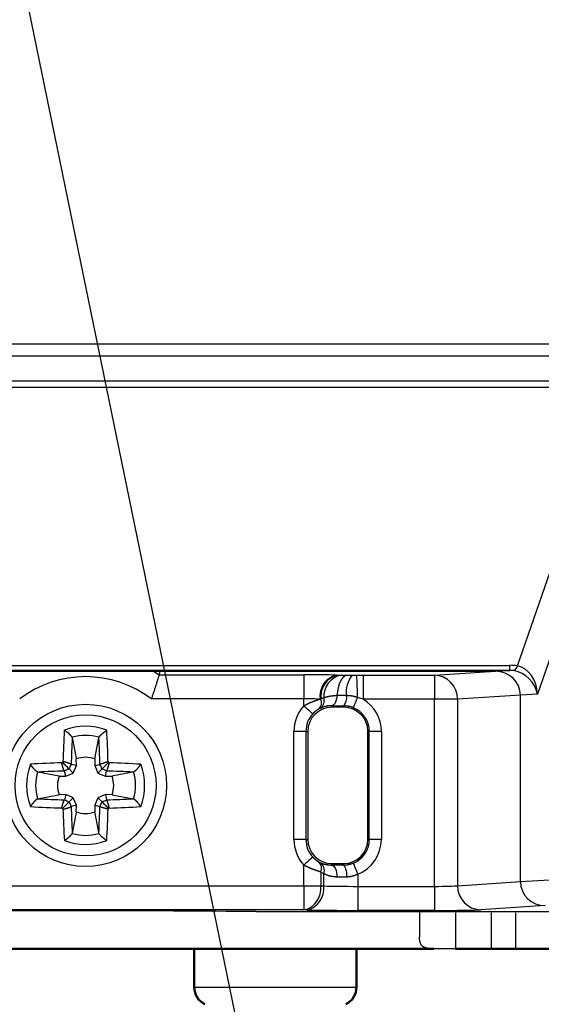
# Model space of a CAD drawing. Units: millimetres. Extents: x 0 to 603, y -1 to 424.
# Drawn here: x 340 to 362, y 45 to 86 of the extents above; entities that cross this region are included whole.
import ezdxf

# ---------------------------------------------------------------- set-up
doc = ezdxf.new("R2010")
doc.units = ezdxf.units.MM
doc.header["$LTSCALE"] = 0.26555
doc.layers.add('NoLayerName_001', color=7, linetype='Continuous')
doc.styles.get("Standard").update_dxf_attribs({"font": 'txt', "bigfont": 'extfont2'})
doc.dimstyles.get("Standard").update_dxf_attribs({"dimtxt": 2.5, "dimasz": 2.5, "dimexe": 1.25, "dimexo": 0.625, "dimtad": 1, "dimzin": 0, "dimdsep": 46, "dimtxsty": 'Standard', "dimcen": 2.5, "dimadec": 0, "dimazin": 0, "dimtfac": 0.75, "dimtmove": 0, "dimatfit": 3, "dimfxl": 1, "dimarcsym": 0})

msp = doc.modelspace()

# ---------------------------------------------------------------- linework, layer by layer
at = {"layer": 'NoLayerName_001', "color": 7, "linetype": 'Continuous', "lineweight": 25}
for p, q in [((307.109, 72.146), (374.134, 72.146)), ((374.134, 71.628), (307.109, 71.628)), ((321.176, 70.604), (365.167, 70.604)), ((365.167, 70.331), (321.176, 70.331)), ((361.147, 58.74), (365.167, 70.331)), ((365.294, 67.121), (361.981, 57.567)), ((325.506, 58.764), (360.838, 58.764)), ((360.838, 58.556), (360.838, 58.764)), ((360.838, 58.556), (325.506, 58.556)), ((326.102, 58.517), (360.241, 58.517)), ((346.232, 58.368), (346.276, 58.517)), ((346.232, 58.368), (352.257, 58.368)), ((346.276, 58.517), (360.241, 58.517)), ((352.257, 58.368), (352.257, 57.368)), ((353.608, 58.359), (353.675, 58.358)), ((354.059, 58.352), (354.264, 58.351)), ((354.454, 58.351), (354.733, 58.351)), ((354.733, 58.351), (354.733, 57.351)), ((354.733, 58.351), (357.691, 58.351)), ((357.691, 58.351), (360.241, 58.517)), ((357.691, 58.351), (357.691, 57.351)), ((360.241, 58.517), (360.838, 58.556)), ((352.257, 57.368), (345.913, 57.368)), ((352.257, 57.083), (352.257, 57.368)), ((354.036, 57.503), (353.634, 57.506)), ((354.733, 57.351), (354.485, 57.428)), ((361.272, 57.521), (358.657, 57.351)), ((361.981, 57.567), (361.272, 57.521)), ((361.272, 49.762), (361.272, 57.521)), ((352.951, 56.982), (352.868, 56.94)), ((352.966, 57.365), (352.933, 57.359)), ((353.422, 57.082), (353.422, 57.017)), ((353.922, 57.017), (353.422, 57.017)), ((353.922, 57.079), (353.922, 57.017)), ((357.691, 57.351), (354.733, 57.351)), ((357.691, 49.566), (357.691, 57.351)), ((358.657, 57.351), (357.691, 57.351)), ((358.657, 57.351), (358.657, 49.592)), ((342.612, 55.769), (342.618, 55.753)), ((343.561, 54.87), (343.726, 55.753)), ((343.726, 55.753), (343.731, 55.769)), ((352.343, 56.017), (351.843, 56.017)), ((351.843, 51.517), (351.843, 56.017)), ((352.343, 56.017), (352.422, 56.017)), ((352.343, 56.017), (352.343, 51.517)), ((352.422, 56.017), (352.422, 51.517)), ((354.922, 51.517), (354.922, 56.017)), ((354.983, 56.017), (354.922, 56.017)), ((354.983, 51.517), (354.983, 56.017)), ((355.483, 56.017), (354.983, 56.017)), ((355.483, 56.017), (355.483, 51.517)), ((342.572, 54.642), (342.573, 54.641)), ((342.791, 54.591), (342.573, 54.641)), ((342.657, 54.281), (342.791, 54.591)), ((342.791, 54.591), (342.782, 54.87)), ((343.561, 54.87), (343.552, 54.591)), ((343.552, 54.591), (343.77, 54.641)), ((343.552, 54.591), (343.686, 54.281)), ((343.77, 54.641), (343.771, 54.642)), ((344.127, 54.722), (344.111, 54.756)), ((341.186, 54.321), (341.17, 54.326)), ((342.068, 54.156), (341.186, 54.321)), ((342.068, 54.156), (342.348, 54.147)), ((342.297, 54.365), (342.296, 54.367)), ((342.348, 54.147), (342.297, 54.365)), ((342.348, 54.147), (342.657, 54.281)), ((342.657, 54.281), (342.484, 54.454)), ((343.686, 54.281), (343.859, 54.454)), ((343.686, 54.281), (343.996, 54.147)), ((343.996, 54.147), (344.046, 54.365)), ((343.996, 54.147), (344.275, 54.156)), ((344.047, 54.367), (344.046, 54.365)), ((345.173, 54.326), (345.158, 54.321)), ((342.348, 53.386), (342.068, 53.377)), ((342.348, 53.386), (342.297, 53.168)), ((342.657, 53.252), (342.348, 53.386)), ((343.996, 53.386), (343.686, 53.252)), ((343.996, 53.386), (344.046, 53.168)), ((344.275, 53.377), (343.996, 53.386)), ((344.275, 53.377), (345.158, 53.213)), ((341.17, 53.207), (341.186, 53.213)), ((342.296, 53.167), (342.297, 53.168)), ((342.657, 53.252), (342.484, 53.08)), ((342.573, 52.893), (342.572, 52.891)), ((342.791, 52.943), (342.573, 52.893)), ((342.791, 52.943), (342.657, 53.252)), ((342.782, 52.664), (342.791, 52.943)), ((343.686, 53.252), (343.552, 52.943)), ((343.552, 52.943), (343.77, 52.893)), ((343.552, 52.943), (343.561, 52.664)), ((343.686, 53.252), (343.859, 53.08)), ((343.771, 52.891), (343.77, 52.893)), ((344.046, 53.168), (344.047, 53.167)), ((345.158, 53.213), (345.173, 53.207)), ((342.216, 52.811), (342.232, 52.778)), ((342.618, 51.781), (342.612, 51.765)), ((343.731, 51.765), (343.726, 51.781)), ((352.343, 51.517), (351.843, 51.517)), ((352.343, 51.517), (352.422, 51.517)), ((354.983, 51.517), (354.922, 51.517)), ((355.483, 51.517), (354.983, 51.517)), ((352.257, 49.584), (352.257, 50.451)), ((352.868, 50.594), (352.951, 50.551)), ((353.422, 50.517), (353.922, 50.517)), ((353.422, 50.451), (353.422, 50.517)), ((353.922, 50.454), (353.922, 50.517)), ((352.965, 50.165), (352.965, 49.584)), ((353.086, 49.582), (353.086, 50.102)), ((354.5, 50.067), (354.5, 49.566)), ((334.086, 49.584), (352.257, 49.584)), ((352.257, 49.584), (352.257, 48.584)), ((352.257, 49.584), (352.965, 49.584)), ((352.965, 49.584), (353.086, 49.582)), ((358.657, 49.592), (361.272, 49.762)), ((361.272, 49.762), (362.488, 49.842)), ((354.5, 49.566), (357.691, 49.566)), ((354.5, 49.566), (354.5, 48.566)), ((357.691, 49.566), (357.691, 48.566)), ((362.302, 48.767), (359.623, 48.592)), ((352.257, 48.584), (334.086, 48.584)), ((350.271, 48.514), (381.572, 48.514)), ((352.379, 48.582), (352.257, 48.584)), ((357.691, 48.566), (354.5, 48.566)), ((357.072, 48.514), (357.072, 47.463)), ((358.572, 48.467), (358.572, 46.967)), ((360.072, 46.967), (360.072, 48.467)), ((361.072, 48.467), (361.072, 46.967)), ((358.572, 46.967), (357.672, 46.967))]:
    msp.add_line(p, q, dxfattribs=at)
at = {"layer": 'NoLayerName_001', "color": 8, "linetype": 'Continuous', "lineweight": 25}
for p, q in [((345.995, 58.517), (346.232, 58.368)), ((347.697, 45.372), (354.447, 45.372))]:
    msp.add_line(p, q, dxfattribs=at)
at = {"layer": 'NoLayerName_001', "color": 7, "linetype": 'Continuous', "lineweight": 50}
for p, q in [((357.672, 46.967), (329.572, 46.967)), ((347.697, 46.967), (347.697, 45.372)), ((354.447, 45.372), (354.447, 46.967)), ((360.072, 46.967), (358.572, 46.967)), ((361.072, 46.967), (360.072, 46.967)), ((361.072, 46.967), (370.072, 46.967))]:
    msp.add_line(p, q, dxfattribs=at)
at = {"layer": 'NoLayerName_001', "color": 7, "linetype": 'Continuous', "lineweight": 25}
for points in [[(354.059, 58.352), (353.984, 58.334), (353.911, 58.286), (353.843, 58.209), (353.781, 58.107), (353.728, 57.981), (353.685, 57.835), (353.653, 57.675), (353.634, 57.506)], [(353.634, 57.506), (353.625, 57.421), (353.609, 57.341), (353.587, 57.268), (353.561, 57.205), (353.53, 57.154), (353.496, 57.115), (353.459, 57.091), (353.422, 57.082)], [(354.485, 57.428), (354.451, 57.344), (354.419, 57.265), (354.39, 57.192), (354.365, 57.128), (354.344, 57.076), (354.328, 57.036), (354.319, 57.012), (354.315, 57.003)], [(352.257, 57.083), (352.329, 57.018), (352.397, 56.955), (352.46, 56.897), (352.516, 56.846), (352.562, 56.804), (352.596, 56.773), (352.618, 56.753), (352.626, 56.745)], [(342.183, 54.706), (342.187, 54.708), (342.191, 54.71), (342.195, 54.712), (342.2, 54.714), (342.204, 54.716), (342.208, 54.718), (342.212, 54.72), (342.216, 54.722)], [(344.16, 52.827), (344.156, 52.825), (344.152, 52.823), (344.148, 52.821), (344.144, 52.819), (344.14, 52.817), (344.135, 52.815), (344.131, 52.813), (344.127, 52.811)], [(352.626, 50.788), (352.618, 50.781), (352.596, 50.761), (352.562, 50.729), (352.516, 50.687), (352.46, 50.636), (352.397, 50.579), (352.329, 50.516), (352.257, 50.451)], [(353.422, 50.451), (353.463, 50.44), (353.503, 50.411), (353.54, 50.364), (353.573, 50.302), (353.6, 50.227), (353.62, 50.141), (353.633, 50.048), (353.637, 49.951)], [(354.315, 50.531), (354.319, 50.521), (354.33, 50.493), (354.347, 50.45), (354.37, 50.392), (354.398, 50.322), (354.43, 50.243), (354.464, 50.156), (354.5, 50.067)]]:
    msp.add_lwpolyline(points, dxfattribs=at)
for radius in [3.375, 2.936]:
    msp.add_circle((343.172, 53.767), radius, dxfattribs=at)
for centre, radius, start, end in [((360.846, 58.814), 0.31, 299.4565, 346.2113), ((343.172, 53.767), 4.526, 52.7239, 127.2761), ((353.826, 57.484), 0.902, 103.9579, 187.9543), ((353.863, 57.473), 0.905, 102.0542, 186.8805), ((353.981, 57.48), 0.892, 101.0664, 184.7188), ((355.122, 57.665), 1.098, 141.3866, 188.4965), ((346.916, 57.637), 7.571, 358.4231, 5.412), ((357.668, 57.362), 0.989, 359.331, 88.6917), ((352.732, 57.29), 0.378, 305.494, 17.9554), ((353.492, 57.422), 0.549, 321.3869, 8.4957), ((353.422, 56.017), 1.579, 137.5177, 180), ((353.422, 56.017), 1, 90, 180), ((352.625, 57.219), 0.371, 311.051, 23.1459), ((353.922, 56.017), 1, 0, 90), ((353.922, 56.017), 1.061, 0, 68.253), ((353.922, 56.017), 1.561, 0, 58.7049), ((353.422, 56.017), 1.079, 137.5177, 180), ((343.172, 53.767), 2.46, 68.9764, 111.0236), ((400.766, 52.861), 58.565, 176.86575, 178.1466), ((399.385, 52.859), 56.841, 177.0813, 178.2017), ((343.172, 53.767), 2.078, 74.3852, 105.6148), ((286.932, 52.857), 56.868, 1.7987, 2.9186), ((285.534, 52.859), 58.608, 1.85392, 3.13382), ((343.172, 53.767), 1.17, 70.5621, 109.4379), ((343.172, 53.767), 2.46, 158.9764, 201.0236), ((344.079, -3.868), 58.606, 91.85367, 93.13363), ((354.047, 49.117), 13.092, 154.4876, 154.6487), ((397.161, 28.6), 60.481, 154.49626, 154.69243), ((288.544, 28.295), 61.189, 25.30963, 25.50353), ((330.039, 25.047), 32.85, 64.5397, 64.604), ((342.264, -3.873), 58.61, 86.86629, 88.14614), ((343.172, 53.767), 2.46, 338.9764, 21.0236), ((343.172, 53.767), 2.078, 164.3852, 195.6148), ((344.081, -2.483), 56.878, 91.7987, 92.9183), ((343.172, 53.767), 1.17, 160.5621, 199.4379), ((367.859, 0.789), 59.362, 115.3062, 115.50607), ((318.068, -0.087), 60.332, 64.4951, 64.69175), ((342.262, -2.487), 56.882, 87.0817, 88.2012), ((343.172, 53.767), 1.17, 340.5621, 19.4379), ((343.172, 53.767), 2.078, 344.3852, 15.6148), ((344.079, 111.407), 58.61, 266.86628, 268.14614), ((344.082, 110.02), 56.881, 267.0817, 268.2013), ((368.268, 107.605), 60.314, 244.49506, 244.69177), ((397.9, 79.286), 61.299, 205.30983, 205.50338), ((399.411, 54.676), 56.867, 181.7987, 182.9186), ((286.958, 54.675), 56.841, 357.0813, 358.2017), ((289.223, 78.914), 60.436, 334.49618, 334.6925), ((318.484, 106.746), 59.363, 295.3062, 295.50606), ((342.262, 110.017), 56.878, 271.7987, 272.9183), ((342.267, 111.333), 58.537, 271.85322, 273.13469), ((356.4, 82.687), 33.072, 244.5399, 244.6037), ((400.81, 54.674), 58.608, 181.85391, 183.13381), ((343.172, 53.767), 1.17, 250.5621, 289.4379), ((285.576, 54.672), 58.566, 356.86576, 358.14658), ((332.969, 58.097), 12.347, 334.4829, 334.6537), ((343.172, 53.767), 2.078, 254.3852, 285.6148), ((343.172, 53.767), 2.46, 248.9764, 291.0236), ((353.422, 51.517), 1.579, 180, 222.4823), ((353.422, 51.517), 1.079, 180, 222.4823), ((353.422, 51.517), 1, 180, 270), ((353.922, 51.517), 1, 270, 0), ((353.922, 51.517), 1.061, 291.747, 0), ((353.922, 51.517), 1.561, 291.747, 0), ((352.623, 50.314), 0.372, 336.502, 48.8463), ((352.722, 50.238), 0.389, 339.5317, 53.814), ((353.388, 50.067), 0.659, 350.1348, 35.9237), ((352.065, 49.47), 0.906, 282.238, 7.2253), ((352.187, 49.468), 0.906, 282.2377, 7.2251), ((359.645, 49.581), 0.989, 179.3308, 268.6918)]:
    msp.add_arc(centre, radius, start, end, dxfattribs=at)
at = {"layer": 'NoLayerName_001', "color": 7, "linetype": 'Continuous', "lineweight": 50}
for centre, start, end in [((348.497, 45.372), 180, 243.1437), ((353.647, 45.372), 296.8563, 0)]:
    msp.add_arc(centre, 0.8, start, end, dxfattribs=at)
at = {"layer": 'NoLayerName_001', "color": 7, "linetype": 'Continuous', "lineweight": 25}
for centre, major_axis, ratio, start_param, end_param in [((360.118, 56.718), (1.901, 1.545), 0.70626, 0.561222, 0.715614), ((361.015, 57.567), (-0.062, 1.186), 0.812725, 4.670129, 6.082016), ((352.257, 58.333), (2, 0), 0.017455, 0.829125, 1.570796), ((360.236, 57.517), (1.033, 0.067), 0.965789, 6.220354, 7.786633), ((360.236, 57.517), (-1.033, -0.067), 0.965789, 3.078761, 4.64504), ((360.118, 57.509), (1.247, 0.826), 0.514881, 0.510581, 0.664973), ((361.015, 57.567), (-0.737, 0.772), 0.838042, 4.037568, 5.449455), ((352.257, 57.333), (1, 0), 0.03491, 0.829125, 1.570796), ((354.5, 57.122), (2.5, 0), 0.017455, 4.266377, 4.478902), ((354.5, 50.412), (2.5, 0), 0.017455, 1.804283, 2.016808), ((353.748, 51.517), (1.562, 0), 0.999848, 4.18717, 4.274805), ((354.5, 49.619), (2, 0), 0.026183, 3.926991, 4.712389), ((354.5, 49.912), (2, 0), 0.021819, 1.804283, 2.016808), ((357.691, 49.601), (1, 0), 0.03491, 4.712389, 6.021386), ((362.307, 49.767), (1.033, 0.067), 0.965789, 3.078761, 4.64504), ((362.307, 49.767), (-1.033, -0.067), 0.965789, 6.220354, 7.786633), ((343.172, 48.311), (13.6, 0), 0.017455, 1.021594, 2.119999), ((354.5, 48.619), (3, 0), 0.017455, 3.926991, 4.712389), ((357.691, 48.601), (2, 0), 0.017455, 4.712389, 6.021386)]:
    msp.add_ellipse(centre, major_axis=major_axis, ratio=ratio, start_param=start_param, end_param=end_param, dxfattribs=at)
for points, knots in [([(346.232, 58.368), (346.228, 58.356), (346.216, 58.317), (346.198, 58.257), (346.175, 58.184), (346.153, 58.111), (346.13, 58.039), (346.109, 57.97), (346.089, 57.907), (346.068, 57.841), (346.046, 57.772), (346.023, 57.702), (345.999, 57.629), (345.975, 57.555), (345.951, 57.481), (345.93, 57.418), (345.917, 57.381), (345.913, 57.368)], [0, 0, 0, 0, 0.036979, 0.123354, 0.189081, 0.266178, 0.352795, 0.415378, 0.481531, 0.550942, 0.623158, 0.697701, 0.774094, 0.851863, 0.930569, 1.009786, 1.049453, 1.049453, 1.049453, 1.049453]), ([(353.809, 58.355), (353.824, 58.355), (353.851, 58.355), (353.899, 58.354), (353.967, 58.353), (354.024, 58.353), (354.059, 58.352)], [0, 0, 0, 0, 0.0448562, 0.0804942, 0.1436509, 0.2502506, 0.2502506, 0.2502506, 0.2502506]), ([(354.264, 58.351), (354.292, 58.351), (354.343, 58.351), (354.406, 58.351), (354.441, 58.351), (354.454, 58.351)], [0, 0, 0, 0, 0.0848599, 0.1516456, 0.1899827, 0.1899827, 0.1899827, 0.1899827]), ([(353.091, 57.406), (353.085, 57.404), (353.074, 57.401), (353.062, 57.397), (353.053, 57.395), (353.047, 57.393), (353.041, 57.391), (353.035, 57.389), (353.028, 57.387), (353.022, 57.385), (353.016, 57.382), (353.009, 57.38), (353.003, 57.378), (352.997, 57.376), (352.989, 57.373), (352.978, 57.369), (352.97, 57.366), (352.966, 57.365)], [0, 0, 0, 0, 0.0197753, 0.0329655, 0.0395641, 0.0461658, 0.0527712, 0.0593806, 0.0659949, 0.0726144, 0.0792399, 0.085872, 0.0925104, 0.0991543, 0.1058029, 0.1191105, 0.1324257, 0.1324257, 0.1324257, 0.1324257]), ([(353.634, 57.506), (353.615, 57.504), (353.585, 57.501), (353.546, 57.497), (353.517, 57.495), (353.487, 57.491), (353.458, 57.488), (353.43, 57.485), (353.401, 57.481), (353.373, 57.477), (353.345, 57.473), (353.318, 57.468), (353.291, 57.463), (353.264, 57.458), (353.238, 57.452), (353.212, 57.446), (353.187, 57.439), (353.162, 57.431), (353.138, 57.423), (353.115, 57.415), (353.099, 57.409), (353.091, 57.406)], [0, 0, 0, 0, 0.0592727, 0.0888254, 0.1182782, 0.1475984, 0.1767541, 0.2057141, 0.2344481, 0.2629271, 0.2911236, 0.3190116, 0.3465671, 0.3737684, 0.4005964, 0.427035, 0.4530716, 0.4786989, 0.5039713, 0.5290128, 0.5539419, 0.5539419, 0.5539419, 0.5539419]), ([(354.485, 57.428), (354.477, 57.43), (354.462, 57.435), (354.44, 57.441), (354.418, 57.447), (354.395, 57.453), (354.373, 57.459), (354.351, 57.464), (354.329, 57.47), (354.306, 57.475), (354.284, 57.479), (354.261, 57.484), (354.239, 57.487), (354.216, 57.49), (354.194, 57.493), (354.171, 57.495), (354.149, 57.497), (354.126, 57.499), (354.104, 57.5), (354.081, 57.501), (354.058, 57.502), (354.043, 57.503), (354.036, 57.503)], [0, 0, 0, 0, 0.0231593, 0.0463085, 0.0694379, 0.0925381, 0.1156009, 0.1386191, 0.1615869, 0.1845006, 0.2073584, 0.2301608, 0.2529113, 0.2756173, 0.2982925, 0.320949, 0.3435961, 0.3662396, 0.3888834, 0.411529, 0.4341766, 0.4568255, 0.4568255, 0.4568255, 0.4568255]), ([(352.257, 57.083), (352.267, 57.088), (352.285, 57.098), (352.314, 57.112), (352.342, 57.127), (352.37, 57.141), (352.398, 57.155), (352.426, 57.168), (352.455, 57.182), (352.483, 57.195), (352.512, 57.207), (352.54, 57.219), (352.569, 57.231), (352.597, 57.243), (352.625, 57.254), (352.652, 57.264), (352.679, 57.274), (352.706, 57.284), (352.732, 57.293), (352.758, 57.302), (352.784, 57.311), (352.809, 57.32), (352.834, 57.328), (352.859, 57.336), (352.892, 57.346), (352.917, 57.354), (352.933, 57.359)], [0, 0, 0, 0, 0.0316384, 0.0632664, 0.0948741, 0.1264524, 0.1579932, 0.1894902, 0.2209247, 0.2522481, 0.2834074, 0.3143489, 0.3450187, 0.375362, 0.405324, 0.4348494, 0.4638823, 0.4923679, 0.5202971, 0.5477284, 0.5747255, 0.6013514, 0.6276686, 0.6537395, 0.6796258, 0.7310913, 0.7310913, 0.7310913, 0.7310913]), ([(353.422, 57.082), (353.412, 57.082), (353.394, 57.082), (353.367, 57.081), (353.34, 57.079), (353.313, 57.078), (353.287, 57.076), (353.261, 57.073), (353.236, 57.069), (353.212, 57.065), (353.188, 57.06), (353.165, 57.055), (353.142, 57.049), (353.12, 57.043), (353.098, 57.036), (353.076, 57.029), (353.055, 57.022), (353.034, 57.014), (353.013, 57.006), (352.992, 56.998), (352.972, 56.99), (352.958, 56.985), (352.951, 56.982)], [0, 0, 0, 0, 0.0275962, 0.0550645, 0.0822791, 0.1091186, 0.1354688, 0.1612335, 0.1864163, 0.2110793, 0.2352824, 0.2590813, 0.2825282, 0.3056713, 0.3285552, 0.3512209, 0.3737062, 0.3960459, 0.4182724, 0.4404157, 0.4625046, 0.4845665, 0.4845665, 0.4845665, 0.4845665]), ([(354.315, 57.003), (354.308, 57.005), (354.296, 57.01), (354.276, 57.017), (354.257, 57.024), (354.238, 57.03), (354.218, 57.036), (354.199, 57.041), (354.179, 57.046), (354.16, 57.051), (354.14, 57.054), (354.12, 57.058), (354.101, 57.061), (354.081, 57.064), (354.061, 57.067), (354.041, 57.069), (354.021, 57.071), (354.001, 57.073), (353.981, 57.075), (353.962, 57.076), (353.942, 57.078), (353.928, 57.079), (353.922, 57.079)], [0, 0, 0, 0, 0.0205051, 0.0409832, 0.0614094, 0.0817632, 0.1020307, 0.1222156, 0.1423359, 0.1624081, 0.1824459, 0.2024609, 0.2224622, 0.2424571, 0.2624509, 0.2824474, 0.3024488, 0.3224561, 0.3424695, 0.3624881, 0.3825106, 0.402535, 0.402535, 0.402535, 0.402535]), ([(352.868, 56.94), (352.865, 56.938), (352.86, 56.935), (352.851, 56.929), (352.842, 56.924), (352.834, 56.919), (352.825, 56.913), (352.816, 56.907), (352.807, 56.901), (352.797, 56.895), (352.788, 56.889), (352.778, 56.882), (352.769, 56.874), (352.759, 56.867), (352.748, 56.859), (352.738, 56.851), (352.728, 56.842), (352.717, 56.833), (352.707, 56.824), (352.696, 56.815), (352.686, 56.806), (352.676, 56.796), (352.666, 56.786), (352.656, 56.776), (352.646, 56.766), (352.636, 56.756), (352.629, 56.749), (352.626, 56.745)], [0, 0, 0, 0, 0.0100266, 0.0200921, 0.0302354, 0.0404958, 0.0509126, 0.0615258, 0.0723756, 0.0835029, 0.0949488, 0.1067551, 0.1189571, 0.1315371, 0.1444529, 0.1576621, 0.1711227, 0.1847931, 0.1986318, 0.2125979, 0.2266509, 0.2407523, 0.2548838, 0.2690412, 0.2832194, 0.2974121, 0.3116123, 0.3116123, 0.3116123, 0.3116123]), ([(342.309, 56.05), (342.306, 56.052), (342.299, 56.057), (342.292, 56.061), (342.289, 56.064)], [0, 0, 0, 0, 0.01206858, 0.02402648, 0.02402648, 0.02402648, 0.02402648]), ([(342.612, 55.769), (342.611, 55.77), (342.609, 55.774), (342.605, 55.78), (342.601, 55.786), (342.597, 55.792), (342.593, 55.799), (342.588, 55.805), (342.583, 55.812), (342.577, 55.818), (342.571, 55.826), (342.565, 55.833), (342.558, 55.841), (342.551, 55.848), (342.543, 55.856), (342.535, 55.864), (342.527, 55.872), (342.519, 55.88), (342.511, 55.888), (342.502, 55.896), (342.494, 55.904), (342.485, 55.912), (342.476, 55.92), (342.467, 55.929), (342.457, 55.937), (342.448, 55.945), (342.438, 55.953), (342.429, 55.961), (342.419, 55.969), (342.409, 55.976), (342.399, 55.984), (342.389, 55.992), (342.379, 56), (342.369, 56.007), (342.359, 56.015), (342.349, 56.022), (342.339, 56.029), (342.329, 56.036), (342.319, 56.043), (342.312, 56.048), (342.309, 56.05)], [0, 0, 0, 0, 0.0068631, 0.0137956, 0.0208678, 0.0281507, 0.0357172, 0.0436415, 0.0519997, 0.060861, 0.0702191, 0.0800259, 0.0902318, 0.1007863, 0.1116386, 0.1227372, 0.1340313, 0.14549, 0.1571021, 0.1688574, 0.1807455, 0.1927562, 0.2048791, 0.2171037, 0.2294197, 0.2418152, 0.2542773, 0.2667929, 0.2793488, 0.291932, 0.3045291, 0.3171272, 0.329713, 0.3422732, 0.3547953, 0.3672682, 0.3796815, 0.3920244, 0.4042864, 0.416457, 0.416457, 0.416457, 0.416457]), ([(343.731, 55.769), (343.732, 55.77), (343.735, 55.774), (343.738, 55.78), (343.742, 55.786), (343.746, 55.792), (343.751, 55.799), (343.755, 55.805), (343.76, 55.812), (343.766, 55.818), (343.772, 55.826), (343.779, 55.833), (343.785, 55.841), (343.793, 55.848), (343.8, 55.856), (343.808, 55.864), (343.816, 55.872), (343.824, 55.88), (343.832, 55.888), (343.841, 55.896), (343.85, 55.904), (343.858, 55.912), (343.867, 55.92), (343.877, 55.929), (343.886, 55.937), (343.895, 55.945), (343.905, 55.953), (343.914, 55.961), (343.924, 55.969), (343.934, 55.976), (343.944, 55.984), (343.954, 55.992), (343.964, 56), (343.974, 56.007), (343.984, 56.015), (343.994, 56.022), (344.004, 56.029), (344.014, 56.036), (344.024, 56.043), (344.031, 56.048), (344.034, 56.05)], [0, 0, 0, 0, 0.0068632, 0.0137959, 0.0208681, 0.0281512, 0.0357178, 0.0436421, 0.0520003, 0.0608616, 0.0702198, 0.0800265, 0.0902323, 0.1007868, 0.111639, 0.1227376, 0.1340318, 0.1454905, 0.1571026, 0.1688579, 0.180746, 0.1927567, 0.2048795, 0.217104, 0.2294198, 0.2418152, 0.2542772, 0.2667926, 0.2793485, 0.2919315, 0.3045287, 0.3171268, 0.3297126, 0.3422729, 0.3547951, 0.3672681, 0.3796814, 0.3920243, 0.4042863, 0.4164569, 0.4164569, 0.4164569, 0.4164569]), ([(344.034, 56.05), (344.038, 56.052), (344.044, 56.057), (344.051, 56.061), (344.054, 56.064)], [0, 0, 0, 0, 0.01206865, 0.02402677, 0.02402677, 0.02402677, 0.02402677]), ([(340.888, 54.63), (340.886, 54.633), (340.882, 54.64), (340.877, 54.646), (340.875, 54.65)], [0, 0, 0, 0, 0.01206909, 0.02402777, 0.02402777, 0.02402777, 0.02402777]), ([(341.17, 54.326), (341.168, 54.327), (341.164, 54.33), (341.158, 54.334), (341.152, 54.338), (341.146, 54.342), (341.14, 54.346), (341.134, 54.351), (341.127, 54.356), (341.12, 54.361), (341.113, 54.367), (341.105, 54.374), (341.098, 54.381), (341.09, 54.388), (341.082, 54.395), (341.074, 54.403), (341.066, 54.411), (341.058, 54.419), (341.05, 54.428), (341.042, 54.436), (341.034, 54.445), (341.026, 54.454), (341.018, 54.463), (341.01, 54.472), (341.002, 54.481), (340.994, 54.491), (340.986, 54.5), (340.978, 54.51), (340.97, 54.519), (340.962, 54.529), (340.954, 54.539), (340.946, 54.549), (340.939, 54.559), (340.931, 54.569), (340.924, 54.579), (340.916, 54.589), (340.909, 54.599), (340.902, 54.609), (340.895, 54.619), (340.891, 54.626), (340.888, 54.63)], [0, 0, 0, 0, 0.0068636, 0.0137967, 0.0208693, 0.0281527, 0.0357195, 0.0436441, 0.0520024, 0.0608637, 0.0702218, 0.0800284, 0.090234, 0.1007882, 0.1116402, 0.1227386, 0.1340327, 0.1454913, 0.1571034, 0.1688588, 0.1807472, 0.1927581, 0.2048812, 0.2171061, 0.2294224, 0.2418182, 0.2542805, 0.2667963, 0.2793524, 0.2919356, 0.3045328, 0.3171308, 0.3297164, 0.3422763, 0.3547981, 0.3672707, 0.3796837, 0.3920265, 0.4042886, 0.4164594, 0.4164594, 0.4164594, 0.4164594]), ([(342.188, 54.683), (342.187, 54.687), (342.186, 54.695), (342.184, 54.703), (342.183, 54.706)], [0, 0, 0, 0, 0.01215328, 0.02422929, 0.02422929, 0.02422929, 0.02422929]), ([(342.296, 54.367), (342.295, 54.367), (342.294, 54.369), (342.292, 54.372), (342.29, 54.374), (342.288, 54.377), (342.286, 54.38), (342.283, 54.384), (342.281, 54.388), (342.279, 54.392), (342.276, 54.397), (342.274, 54.402), (342.271, 54.409), (342.268, 54.415), (342.265, 54.422), (342.262, 54.429), (342.259, 54.437), (342.256, 54.445), (342.253, 54.454), (342.25, 54.463), (342.247, 54.472), (342.244, 54.481), (342.241, 54.491), (342.238, 54.501), (342.234, 54.511), (342.231, 54.521), (342.228, 54.532), (342.225, 54.543), (342.222, 54.554), (342.218, 54.565), (342.215, 54.577), (342.212, 54.588), (342.209, 54.6), (342.206, 54.612), (342.203, 54.623), (342.2, 54.635), (342.197, 54.647), (342.194, 54.659), (342.191, 54.671), (342.189, 54.679), (342.188, 54.683)], [0, 0, 0, 0, 0.0031113, 0.0062873, 0.0095939, 0.0130987, 0.0168721, 0.0209864, 0.0255156, 0.030535, 0.0361082, 0.0422291, 0.0488663, 0.0559878, 0.0635605, 0.0715511, 0.0799259, 0.0886509, 0.0976938, 0.1070369, 0.116669, 0.126579, 0.1367556, 0.1471876, 0.1578639, 0.168773, 0.1799035, 0.1912388, 0.2027589, 0.2144436, 0.2262727, 0.238226, 0.2502833, 0.2624242, 0.2746287, 0.2868762, 0.2991463, 0.3114181, 0.323671, 0.3358845, 0.3358845, 0.3358845, 0.3358845]), ([(342.256, 54.75), (342.252, 54.751), (342.244, 54.753), (342.236, 54.755), (342.232, 54.756)], [0, 0, 0, 0, 0.01215328, 0.0242293, 0.0242293, 0.0242293, 0.0242293]), ([(342.572, 54.642), (342.571, 54.643), (342.569, 54.644), (342.567, 54.646), (342.564, 54.648), (342.561, 54.651), (342.558, 54.653), (342.555, 54.655), (342.551, 54.657), (342.547, 54.66), (342.542, 54.662), (342.536, 54.665), (342.53, 54.667), (342.523, 54.67), (342.516, 54.673), (342.509, 54.676), (342.501, 54.679), (342.493, 54.682), (342.484, 54.685), (342.476, 54.688), (342.467, 54.691), (342.457, 54.695), (342.448, 54.698), (342.438, 54.701), (342.427, 54.704), (342.417, 54.707), (342.406, 54.711), (342.395, 54.714), (342.384, 54.717), (342.373, 54.72), (342.362, 54.723), (342.35, 54.726), (342.339, 54.73), (342.327, 54.733), (342.315, 54.736), (342.303, 54.739), (342.291, 54.742), (342.279, 54.745), (342.267, 54.747), (342.26, 54.749), (342.256, 54.75)], [0, 0, 0, 0, 0.0031108, 0.0062862, 0.0095923, 0.0130968, 0.0168699, 0.020984, 0.0255132, 0.0305329, 0.0361065, 0.0422279, 0.0488658, 0.055988, 0.0635614, 0.0715526, 0.0799278, 0.0886531, 0.0976962, 0.1070392, 0.116671, 0.1265807, 0.1367569, 0.1471885, 0.1578643, 0.1687732, 0.1799034, 0.1912386, 0.2027587, 0.2144435, 0.2262727, 0.2382262, 0.2502837, 0.2624248, 0.2746294, 0.2868771, 0.2991472, 0.3114191, 0.3236721, 0.3358855, 0.3358855, 0.3358855, 0.3358855]), ([(343.771, 54.642), (343.772, 54.643), (343.774, 54.644), (343.776, 54.646), (343.779, 54.648), (343.782, 54.651), (343.785, 54.653), (343.788, 54.655), (343.792, 54.657), (343.797, 54.66), (343.802, 54.662), (343.807, 54.665), (343.813, 54.667), (343.82, 54.67), (343.827, 54.673), (343.834, 54.676), (343.842, 54.679), (343.85, 54.682), (343.859, 54.685), (343.868, 54.688), (343.877, 54.691), (343.886, 54.695), (343.896, 54.698), (343.906, 54.701), (343.916, 54.704), (343.926, 54.707), (343.937, 54.711), (343.948, 54.714), (343.959, 54.717), (343.97, 54.72), (343.981, 54.723), (343.993, 54.726), (344.005, 54.73), (344.016, 54.733), (344.028, 54.736), (344.04, 54.739), (344.052, 54.742), (344.064, 54.745), (344.076, 54.747), (344.084, 54.749), (344.088, 54.75)], [0, 0, 0, 0, 0.0031109, 0.0062864, 0.0095925, 0.0130971, 0.0168702, 0.0209842, 0.0255134, 0.0305329, 0.0361063, 0.0422274, 0.0488651, 0.055987, 0.0635602, 0.0715512, 0.0799262, 0.0886514, 0.0976944, 0.1070375, 0.1166695, 0.1265792, 0.1367556, 0.1471874, 0.1578634, 0.1687724, 0.1799027, 0.191238, 0.2027581, 0.2144429, 0.2262721, 0.2382256, 0.250283, 0.2624241, 0.2746287, 0.2868764, 0.2991465, 0.3114183, 0.3236713, 0.3358848, 0.3358848, 0.3358848, 0.3358848]), ([(344.047, 54.367), (344.048, 54.367), (344.049, 54.369), (344.051, 54.372), (344.053, 54.374), (344.055, 54.377), (344.058, 54.38), (344.06, 54.384), (344.062, 54.388), (344.064, 54.392), (344.067, 54.397), (344.07, 54.402), (344.072, 54.409), (344.075, 54.415), (344.078, 54.422), (344.081, 54.429), (344.084, 54.437), (344.087, 54.445), (344.09, 54.454), (344.093, 54.463), (344.096, 54.472), (344.099, 54.481), (344.102, 54.491), (344.106, 54.501), (344.109, 54.511), (344.112, 54.521), (344.115, 54.532), (344.119, 54.543), (344.122, 54.554), (344.125, 54.565), (344.128, 54.577), (344.131, 54.588), (344.134, 54.6), (344.137, 54.612), (344.14, 54.623), (344.143, 54.635), (344.146, 54.647), (344.149, 54.659), (344.152, 54.671), (344.154, 54.679), (344.155, 54.683)], [0, 0, 0, 0, 0.0031108, 0.0062863, 0.0095924, 0.0130968, 0.0168699, 0.0209838, 0.0255128, 0.0305322, 0.0361055, 0.0422265, 0.048864, 0.0559857, 0.0635587, 0.0715496, 0.0799246, 0.0886497, 0.0976927, 0.1070357, 0.1166677, 0.1265776, 0.136754, 0.1471859, 0.157862, 0.1687711, 0.1799014, 0.1912367, 0.2027568, 0.2144416, 0.2262707, 0.2382241, 0.2502814, 0.2624224, 0.2746269, 0.2868745, 0.2991445, 0.3114163, 0.3236693, 0.3358827, 0.3358827, 0.3358827, 0.3358827]), ([(344.088, 54.75), (344.092, 54.751), (344.099, 54.753), (344.107, 54.755), (344.111, 54.756)], [0, 0, 0, 0, 0.01215332, 0.02422942, 0.02422942, 0.02422942, 0.02422942]), ([(344.155, 54.683), (344.156, 54.687), (344.158, 54.695), (344.159, 54.703), (344.16, 54.706)], [0, 0, 0, 0, 0.01215326, 0.02422923, 0.02422923, 0.02422923, 0.02422923]), ([(345.468, 54.65), (345.466, 54.646), (345.462, 54.64), (345.455, 54.629), (345.448, 54.619), (345.441, 54.609), (345.434, 54.599), (345.427, 54.589), (345.419, 54.579), (345.412, 54.569), (345.404, 54.559), (345.397, 54.549), (345.389, 54.539), (345.381, 54.529), (345.373, 54.519), (345.365, 54.51), (345.357, 54.5), (345.349, 54.491), (345.341, 54.481), (345.333, 54.472), (345.325, 54.463), (345.317, 54.454), (345.309, 54.445), (345.301, 54.436), (345.293, 54.428), (345.285, 54.419), (345.277, 54.411), (345.269, 54.403), (345.261, 54.395), (345.253, 54.388), (345.245, 54.381), (345.238, 54.374), (345.23, 54.367), (345.223, 54.361), (345.216, 54.356), (345.21, 54.351), (345.203, 54.346), (345.197, 54.342), (345.191, 54.337), (345.187, 54.335), (345.185, 54.334)], [0, 0, 0, 0, 0.0119586, 0.0240275, 0.0361983, 0.0484603, 0.060803, 0.073216, 0.0856886, 0.0982104, 0.1107704, 0.123356, 0.135954, 0.1485512, 0.1611344, 0.1736904, 0.1862061, 0.1986683, 0.211064, 0.22338, 0.2356047, 0.2477276, 0.2597383, 0.2716265, 0.2833818, 0.2949938, 0.3064525, 0.3177467, 0.3288453, 0.3396976, 0.3502522, 0.3604581, 0.3702649, 0.3796231, 0.3884845, 0.3968428, 0.4047673, 0.4123339, 0.4196171, 0.4266894, 0.4266894, 0.4266894, 0.4266894]), ([(345.185, 54.334), (345.183, 54.332), (345.179, 54.33), (345.175, 54.327), (345.173, 54.326)], [0, 0, 0, 0, 0.00693278, 0.01379607, 0.01379607, 0.01379607, 0.01379607]), ([(340.888, 52.904), (340.886, 52.901), (340.882, 52.894), (340.877, 52.887), (340.875, 52.884)], [0, 0, 0, 0, 0.01206893, 0.0240274, 0.0240274, 0.0240274, 0.0240274]), ([(341.17, 53.207), (341.168, 53.206), (341.164, 53.204), (341.158, 53.2), (341.152, 53.196), (341.146, 53.192), (341.14, 53.188), (341.134, 53.183), (341.127, 53.178), (341.12, 53.172), (341.113, 53.166), (341.105, 53.16), (341.098, 53.153), (341.09, 53.146), (341.082, 53.138), (341.074, 53.131), (341.066, 53.123), (341.058, 53.115), (341.05, 53.106), (341.042, 53.098), (341.034, 53.089), (341.026, 53.08), (341.018, 53.071), (341.01, 53.062), (341.002, 53.053), (340.994, 53.043), (340.986, 53.034), (340.978, 53.024), (340.97, 53.014), (340.962, 53.004), (340.954, 52.995), (340.946, 52.985), (340.939, 52.975), (340.931, 52.965), (340.924, 52.955), (340.916, 52.944), (340.909, 52.934), (340.902, 52.924), (340.895, 52.914), (340.891, 52.907), (340.888, 52.904)], [0, 0, 0, 0, 0.0068633, 0.0137961, 0.0208685, 0.0281517, 0.0357183, 0.0436428, 0.0520011, 0.0608625, 0.0702207, 0.0800275, 0.0902334, 0.1007879, 0.1116402, 0.1227388, 0.134033, 0.1454917, 0.1571038, 0.168859, 0.1807472, 0.1927579, 0.2048808, 0.2171055, 0.2294215, 0.2418172, 0.2542794, 0.2667951, 0.2793511, 0.2919342, 0.3045314, 0.3171294, 0.329715, 0.3422751, 0.3547969, 0.3672696, 0.3796826, 0.3920254, 0.4042874, 0.4164581, 0.4164581, 0.4164581, 0.4164581]), ([(342.183, 52.827), (342.184, 52.831), (342.186, 52.839), (342.188, 52.851), (342.191, 52.863), (342.194, 52.875), (342.197, 52.887), (342.2, 52.898), (342.203, 52.91), (342.206, 52.922), (342.209, 52.934), (342.212, 52.945), (342.215, 52.957), (342.218, 52.968), (342.222, 52.98), (342.225, 52.991), (342.228, 53.002), (342.231, 53.012), (342.234, 53.023), (342.238, 53.033), (342.241, 53.043), (342.244, 53.052), (342.247, 53.062), (342.25, 53.071), (342.253, 53.08), (342.256, 53.088), (342.259, 53.096), (342.262, 53.104), (342.265, 53.112), (342.268, 53.119), (342.271, 53.125), (342.274, 53.131), (342.276, 53.137), (342.279, 53.142), (342.281, 53.146), (342.283, 53.15), (342.286, 53.154), (342.288, 53.157), (342.29, 53.16), (342.291, 53.161), (342.292, 53.162)], [0, 0, 0, 0, 0.012076, 0.0242292, 0.0364427, 0.0486956, 0.0609674, 0.0732374, 0.085485, 0.0976895, 0.1098305, 0.1218878, 0.1338412, 0.1456703, 0.1573551, 0.1688752, 0.1802105, 0.1913409, 0.2022499, 0.212926, 0.2233579, 0.2335344, 0.2434442, 0.2530762, 0.2624193, 0.2714623, 0.2801874, 0.2885624, 0.2965532, 0.3041262, 0.3112479, 0.3178854, 0.3240064, 0.3295797, 0.3345991, 0.3391281, 0.3432421, 0.3470151, 0.3505196, 0.3538257, 0.3538257, 0.3538257, 0.3538257]), ([(342.232, 52.778), (342.236, 52.779), (342.244, 52.781), (342.256, 52.783), (342.267, 52.786), (342.279, 52.789), (342.291, 52.792), (342.303, 52.795), (342.315, 52.798), (342.327, 52.801), (342.339, 52.804), (342.35, 52.807), (342.362, 52.81), (342.373, 52.814), (342.384, 52.817), (342.395, 52.82), (342.406, 52.823), (342.417, 52.826), (342.427, 52.83), (342.438, 52.833), (342.448, 52.836), (342.457, 52.839), (342.467, 52.842), (342.476, 52.845), (342.484, 52.849), (342.493, 52.852), (342.501, 52.855), (342.509, 52.858), (342.516, 52.861), (342.523, 52.863), (342.53, 52.866), (342.536, 52.869), (342.542, 52.871), (342.547, 52.874), (342.551, 52.876), (342.555, 52.879), (342.558, 52.881), (342.561, 52.883), (342.564, 52.885), (342.566, 52.887), (342.567, 52.887)], [0, 0, 0, 0, 0.0120761, 0.0242294, 0.0364429, 0.0486958, 0.0609677, 0.0732378, 0.0854855, 0.09769, 0.1098312, 0.1218886, 0.133842, 0.1456713, 0.1573561, 0.1688762, 0.1802115, 0.1913418, 0.2022508, 0.2129268, 0.2233585, 0.2335349, 0.2434447, 0.2530766, 0.2624197, 0.2714627, 0.2801879, 0.2885629, 0.2965539, 0.3041271, 0.311249, 0.3178866, 0.3240078, 0.3295812, 0.3346007, 0.3391298, 0.3432439, 0.347017, 0.3505216, 0.3538277, 0.3538277, 0.3538277, 0.3538277]), ([(342.292, 53.162), (342.293, 53.163), (342.294, 53.165), (342.295, 53.166), (342.296, 53.167)], [0, 0, 0, 0, 0.003175526, 0.006286358, 0.006286358, 0.006286358, 0.006286358]), ([(342.567, 52.887), (342.568, 52.888), (342.569, 52.889), (342.571, 52.891), (342.572, 52.891)], [0, 0, 0, 0, 0.003175579, 0.00628646, 0.00628646, 0.00628646, 0.00628646]), ([(343.776, 52.887), (343.775, 52.888), (343.774, 52.889), (343.772, 52.891), (343.771, 52.891)], [0, 0, 0, 0, 0.003175462, 0.006286215, 0.006286215, 0.006286215, 0.006286215]), ([(344.111, 52.778), (344.107, 52.779), (344.099, 52.781), (344.088, 52.783), (344.076, 52.786), (344.064, 52.789), (344.052, 52.792), (344.04, 52.795), (344.028, 52.798), (344.016, 52.801), (344.005, 52.804), (343.993, 52.807), (343.981, 52.81), (343.97, 52.814), (343.959, 52.817), (343.948, 52.82), (343.937, 52.823), (343.926, 52.826), (343.916, 52.83), (343.906, 52.833), (343.896, 52.836), (343.886, 52.839), (343.877, 52.842), (343.868, 52.845), (343.859, 52.849), (343.85, 52.852), (343.842, 52.855), (343.834, 52.858), (343.827, 52.861), (343.82, 52.863), (343.813, 52.866), (343.807, 52.869), (343.802, 52.871), (343.797, 52.874), (343.792, 52.876), (343.788, 52.879), (343.785, 52.881), (343.782, 52.883), (343.779, 52.885), (343.777, 52.887), (343.776, 52.887)], [0, 0, 0, 0, 0.012076, 0.0242293, 0.0364427, 0.0486957, 0.0609676, 0.0732377, 0.0854854, 0.09769, 0.1098312, 0.1218886, 0.1338421, 0.1456713, 0.1573561, 0.1688762, 0.1802114, 0.1913417, 0.2022505, 0.2129263, 0.223358, 0.2335342, 0.2434438, 0.2530757, 0.2624187, 0.2714617, 0.280187, 0.2885623, 0.2965535, 0.3041269, 0.3112491, 0.317887, 0.3240084, 0.329582, 0.3346017, 0.3391309, 0.343245, 0.3470181, 0.3505226, 0.3538286, 0.3538286, 0.3538286, 0.3538286]), ([(344.051, 53.162), (344.05, 53.163), (344.049, 53.165), (344.048, 53.166), (344.047, 53.167)], [0, 0, 0, 0, 0.003176011, 0.006287343, 0.006287343, 0.006287343, 0.006287343]), ([(344.16, 52.827), (344.159, 52.831), (344.158, 52.839), (344.155, 52.851), (344.152, 52.863), (344.149, 52.875), (344.146, 52.887), (344.143, 52.898), (344.14, 52.91), (344.137, 52.922), (344.134, 52.934), (344.131, 52.945), (344.128, 52.957), (344.125, 52.968), (344.122, 52.98), (344.119, 52.991), (344.115, 53.002), (344.112, 53.012), (344.109, 53.023), (344.106, 53.033), (344.102, 53.043), (344.099, 53.052), (344.096, 53.062), (344.093, 53.071), (344.09, 53.08), (344.087, 53.088), (344.084, 53.096), (344.081, 53.104), (344.078, 53.112), (344.075, 53.119), (344.072, 53.125), (344.07, 53.131), (344.067, 53.137), (344.064, 53.142), (344.062, 53.146), (344.06, 53.15), (344.058, 53.154), (344.055, 53.157), (344.053, 53.16), (344.052, 53.161), (344.051, 53.162)], [0, 0, 0, 0, 0.012076, 0.0242293, 0.0364427, 0.0486957, 0.0609675, 0.0732375, 0.0854851, 0.0976895, 0.1098305, 0.1218878, 0.1338411, 0.1456702, 0.1573549, 0.168875, 0.1802103, 0.1913407, 0.2022499, 0.2129261, 0.2233582, 0.2335348, 0.2434448, 0.2530769, 0.26242, 0.2714629, 0.2801879, 0.2885626, 0.2965532, 0.304126, 0.3112474, 0.3178847, 0.3240056, 0.3295787, 0.3345982, 0.3391274, 0.3432417, 0.347015, 0.3505199, 0.3538265, 0.3538265, 0.3538265, 0.3538265]), ([(345.185, 53.2), (345.183, 53.201), (345.179, 53.204), (345.175, 53.206), (345.173, 53.207)], [0, 0, 0, 0, 0.00693297, 0.01379647, 0.01379647, 0.01379647, 0.01379647]), ([(345.468, 52.884), (345.466, 52.887), (345.462, 52.894), (345.455, 52.904), (345.448, 52.914), (345.441, 52.924), (345.434, 52.934), (345.427, 52.944), (345.419, 52.955), (345.412, 52.965), (345.404, 52.975), (345.397, 52.985), (345.389, 52.995), (345.381, 53.004), (345.373, 53.014), (345.365, 53.024), (345.357, 53.034), (345.349, 53.043), (345.341, 53.053), (345.333, 53.062), (345.325, 53.071), (345.317, 53.08), (345.309, 53.089), (345.301, 53.098), (345.293, 53.106), (345.285, 53.115), (345.277, 53.123), (345.269, 53.131), (345.261, 53.138), (345.253, 53.146), (345.245, 53.153), (345.238, 53.16), (345.23, 53.166), (345.223, 53.172), (345.216, 53.178), (345.21, 53.183), (345.203, 53.188), (345.197, 53.192), (345.191, 53.196), (345.187, 53.199), (345.185, 53.2)], [0, 0, 0, 0, 0.0119565, 0.0240242, 0.0361945, 0.0484565, 0.0607996, 0.0732132, 0.0856864, 0.0982087, 0.1107691, 0.1233548, 0.1359527, 0.1485498, 0.1611327, 0.1736885, 0.1862039, 0.1986659, 0.2110613, 0.2233772, 0.2356019, 0.2477248, 0.2597355, 0.2716237, 0.2833789, 0.2949909, 0.3064493, 0.3177432, 0.3288414, 0.3396932, 0.3502473, 0.3604527, 0.3702591, 0.3796169, 0.3884781, 0.3968362, 0.4047607, 0.4123274, 0.4196106, 0.4266832, 0.4266832, 0.4266832, 0.4266832]), ([(342.289, 51.47), (342.292, 51.472), (342.299, 51.477), (342.309, 51.483), (342.319, 51.49), (342.329, 51.497), (342.339, 51.504), (342.349, 51.512), (342.359, 51.519), (342.369, 51.527), (342.379, 51.534), (342.389, 51.542), (342.399, 51.549), (342.409, 51.557), (342.419, 51.565), (342.429, 51.573), (342.438, 51.581), (342.448, 51.589), (342.457, 51.597), (342.467, 51.605), (342.476, 51.613), (342.485, 51.621), (342.494, 51.629), (342.502, 51.638), (342.511, 51.646), (342.519, 51.654), (342.527, 51.662), (342.535, 51.67), (342.543, 51.678), (342.551, 51.685), (342.558, 51.693), (342.565, 51.701), (342.571, 51.708), (342.577, 51.715), (342.583, 51.722), (342.588, 51.729), (342.593, 51.735), (342.597, 51.741), (342.601, 51.747), (342.604, 51.751), (342.605, 51.753)], [0, 0, 0, 0, 0.0119586, 0.0240276, 0.0361983, 0.0484602, 0.0608028, 0.0732156, 0.085688, 0.0982095, 0.1107693, 0.1233548, 0.1359527, 0.1485498, 0.161133, 0.1736891, 0.1862048, 0.1986671, 0.2110629, 0.223379, 0.2356037, 0.2477266, 0.2597372, 0.2716253, 0.2833805, 0.2949924, 0.306451, 0.317745, 0.3288436, 0.3396958, 0.3502503, 0.3604561, 0.3702629, 0.3796211, 0.3884824, 0.3968406, 0.404765, 0.4123316, 0.4196146, 0.4266868, 0.4266868, 0.4266868, 0.4266868]), ([(342.605, 51.753), (342.606, 51.755), (342.609, 51.759), (342.611, 51.763), (342.612, 51.765)], [0, 0, 0, 0, 0.00693264, 0.01379579, 0.01379579, 0.01379579, 0.01379579]), ([(343.738, 51.753), (343.737, 51.755), (343.735, 51.759), (343.732, 51.763), (343.731, 51.765)], [0, 0, 0, 0, 0.00693256, 0.01379562, 0.01379562, 0.01379562, 0.01379562]), ([(344.054, 51.47), (344.051, 51.472), (344.044, 51.477), (344.034, 51.483), (344.024, 51.49), (344.014, 51.497), (344.004, 51.504), (343.994, 51.512), (343.984, 51.519), (343.974, 51.527), (343.964, 51.534), (343.954, 51.542), (343.944, 51.549), (343.934, 51.557), (343.924, 51.565), (343.914, 51.573), (343.905, 51.581), (343.895, 51.589), (343.886, 51.597), (343.877, 51.605), (343.867, 51.613), (343.858, 51.621), (343.85, 51.629), (343.841, 51.638), (343.832, 51.646), (343.824, 51.654), (343.816, 51.662), (343.808, 51.67), (343.8, 51.678), (343.793, 51.685), (343.785, 51.693), (343.779, 51.701), (343.772, 51.708), (343.766, 51.715), (343.76, 51.722), (343.755, 51.729), (343.751, 51.735), (343.746, 51.741), (343.742, 51.747), (343.74, 51.751), (343.738, 51.753)], [0, 0, 0, 0, 0.0119579, 0.0240264, 0.036197, 0.048459, 0.060802, 0.0732152, 0.0856882, 0.0982103, 0.1107705, 0.1233562, 0.1359543, 0.1485515, 0.1611347, 0.1736906, 0.1862062, 0.1986683, 0.2110638, 0.2233798, 0.2356044, 0.2477272, 0.2597379, 0.2716261, 0.2833813, 0.2949934, 0.3064521, 0.3177463, 0.3288449, 0.3396972, 0.3502517, 0.3604575, 0.3702643, 0.3796225, 0.3884838, 0.3968419, 0.4047663, 0.4123327, 0.4196157, 0.4266878, 0.4266878, 0.4266878, 0.4266878]), ([(352.965, 50.165), (352.958, 50.167), (352.945, 50.171), (352.925, 50.177), (352.904, 50.183), (352.883, 50.19), (352.862, 50.196), (352.841, 50.203), (352.819, 50.21), (352.796, 50.218), (352.773, 50.226), (352.75, 50.234), (352.727, 50.242), (352.703, 50.251), (352.679, 50.26), (352.655, 50.269), (352.63, 50.278), (352.606, 50.288), (352.581, 50.298), (352.556, 50.308), (352.531, 50.319), (352.506, 50.329), (352.481, 50.34), (352.456, 50.352), (352.431, 50.363), (352.406, 50.375), (352.381, 50.387), (352.356, 50.399), (352.331, 50.412), (352.307, 50.424), (352.282, 50.437), (352.266, 50.446), (352.257, 50.451)], [0, 0, 0, 0, 0.0207282, 0.0416081, 0.0627914, 0.0844297, 0.1066131, 0.1293239, 0.1525336, 0.1762138, 0.2003361, 0.2248722, 0.249794, 0.2750734, 0.3006823, 0.326593, 0.3527777, 0.3792089, 0.4058629, 0.4327202, 0.4597616, 0.4869681, 0.5143207, 0.5418007, 0.5693895, 0.5970686, 0.6248198, 0.652625, 0.6804664, 0.7083263, 0.7361873, 0.7640343, 0.7640343, 0.7640343, 0.7640343]), ([(352.626, 50.788), (352.628, 50.786), (352.633, 50.781), (352.64, 50.773), (352.647, 50.766), (352.654, 50.759), (352.661, 50.752), (352.669, 50.745), (352.676, 50.738), (352.683, 50.731), (352.691, 50.724), (352.698, 50.717), (352.705, 50.711), (352.713, 50.704), (352.72, 50.698), (352.728, 50.692), (352.735, 50.686), (352.742, 50.68), (352.75, 50.674), (352.757, 50.668), (352.764, 50.663), (352.771, 50.657), (352.779, 50.652), (352.786, 50.647), (352.793, 50.642), (352.8, 50.637), (352.807, 50.632), (352.813, 50.628), (352.82, 50.623), (352.826, 50.619), (352.833, 50.615), (352.839, 50.611), (352.845, 50.608), (352.851, 50.604), (352.857, 50.601), (352.862, 50.597), (352.866, 50.595), (352.868, 50.594)], [0, 0, 0, 0, 0.0101637, 0.0203415, 0.0305262, 0.0407086, 0.0508794, 0.0610293, 0.0711489, 0.0812288, 0.0912595, 0.1012315, 0.1111353, 0.1209615, 0.1307004, 0.1403437, 0.1498896, 0.1593385, 0.1686909, 0.1779453, 0.187093, 0.1961241, 0.2050288, 0.2137969, 0.2224184, 0.2308831, 0.2391809, 0.2473014, 0.2552345, 0.2629698, 0.270497, 0.2778056, 0.2848862, 0.2917572, 0.2984698, 0.3050771, 0.3116317, 0.3116317, 0.3116317, 0.3116317]), ([(352.951, 50.551), (352.958, 50.548), (352.971, 50.543), (352.99, 50.534), (353.01, 50.526), (353.03, 50.518), (353.051, 50.511), (353.072, 50.504), (353.094, 50.498), (353.117, 50.492), (353.14, 50.487), (353.164, 50.482), (353.188, 50.478), (353.213, 50.474), (353.238, 50.47), (353.264, 50.467), (353.29, 50.464), (353.316, 50.461), (353.342, 50.459), (353.368, 50.456), (353.395, 50.454), (353.413, 50.452), (353.422, 50.451)], [0, 0, 0, 0, 0.0211734, 0.0424198, 0.0638152, 0.0854413, 0.107388, 0.1297556, 0.1526204, 0.1759806, 0.1998166, 0.2241039, 0.248813, 0.2739108, 0.2993609, 0.3251244, 0.3511601, 0.3774252, 0.4038754, 0.4304653, 0.4571487, 0.4838791, 0.4838791, 0.4838791, 0.4838791]), ([(353.922, 50.454), (353.928, 50.455), (353.941, 50.455), (353.961, 50.456), (353.98, 50.456), (354, 50.458), (354.019, 50.459), (354.039, 50.462), (354.058, 50.464), (354.078, 50.468), (354.098, 50.471), (354.117, 50.476), (354.137, 50.48), (354.157, 50.485), (354.176, 50.49), (354.196, 50.495), (354.216, 50.501), (354.236, 50.507), (354.255, 50.513), (354.282, 50.521), (354.302, 50.527), (354.315, 50.531)], [0, 0, 0, 0, 0.0194944, 0.0389986, 0.0585248, 0.0780893, 0.097715, 0.1174245, 0.1372274, 0.1571287, 0.1771308, 0.1972334, 0.2174343, 0.2377289, 0.258111, 0.2785731, 0.2991059, 0.3196994, 0.3403425, 0.3610235, 0.4024492, 0.4024492, 0.4024492, 0.4024492]), ([(353.637, 49.951), (353.629, 49.952), (353.613, 49.954), (353.588, 49.956), (353.564, 49.959), (353.539, 49.961), (353.515, 49.964), (353.491, 49.967), (353.467, 49.97), (353.443, 49.974), (353.419, 49.977), (353.396, 49.982), (353.373, 49.986), (353.35, 49.991), (353.328, 49.997), (353.306, 50.003), (353.284, 50.01), (353.263, 50.018), (353.242, 50.026), (353.221, 50.034), (353.201, 50.043), (353.181, 50.052), (353.162, 50.062), (353.143, 50.072), (353.124, 50.082), (353.105, 50.092), (353.092, 50.098), (353.086, 50.102)], [0, 0, 0, 0, 0.0246851, 0.0493473, 0.0739637, 0.098512, 0.1229709, 0.1473198, 0.1715395, 0.1956125, 0.219523, 0.2432577, 0.2668058, 0.2901595, 0.3133144, 0.3362702, 0.3590308, 0.3816041, 0.4039905, 0.4261781, 0.4481612, 0.4699715, 0.4916453, 0.5132147, 0.5347087, 0.5561539, 0.5775752, 0.5775752, 0.5775752, 0.5775752]), ([(354.5, 50.067), (354.492, 50.064), (354.477, 50.058), (354.454, 50.049), (354.432, 50.04), (354.409, 50.031), (354.386, 50.023), (354.363, 50.015), (354.34, 50.007), (354.317, 49.999), (354.294, 49.992), (354.271, 49.986), (354.248, 49.98), (354.225, 49.974), (354.202, 49.969), (354.178, 49.965), (354.155, 49.962), (354.132, 49.959), (354.108, 49.957), (354.085, 49.956), (354.061, 49.955), (354.045, 49.955), (354.037, 49.954)], [0, 0, 0, 0, 0.0245079, 0.0490012, 0.0734656, 0.0978875, 0.1222543, 0.1465547, 0.1707791, 0.1949201, 0.2189725, 0.2429341, 0.2668059, 0.2905926, 0.314303, 0.3379502, 0.3615523, 0.3851329, 0.408717, 0.4323182, 0.4559377, 0.4795682, 0.4795682, 0.4795682, 0.4795682]), ([(357.672, 46.967), (357.659, 46.967), (357.634, 46.968), (357.596, 46.97), (357.559, 46.971), (357.522, 46.974), (357.486, 46.977), (357.451, 46.98), (357.418, 46.985), (357.385, 46.99), (357.355, 46.997), (357.326, 47.006), (357.298, 47.015), (357.273, 47.026), (357.249, 47.039), (357.227, 47.053), (357.206, 47.068), (357.187, 47.085), (357.169, 47.103), (357.153, 47.122), (357.139, 47.143), (357.126, 47.165), (357.115, 47.189), (357.105, 47.214), (357.096, 47.241), (357.089, 47.269), (357.083, 47.299), (357.079, 47.33), (357.076, 47.362), (357.074, 47.395), (357.073, 47.429), (357.072, 47.451), (357.072, 47.463)], [0, 0, 0, 0, 0.0379942, 0.0757904, 0.1131929, 0.1500104, 0.1860589, 0.221165, 0.25517, 0.2879357, 0.319354, 0.3494298, 0.3782901, 0.4060824, 0.4329675, 0.459119, 0.4847215, 0.5099672, 0.535053, 0.5601748, 0.5855194, 0.6112654, 0.6375823, 0.6646282, 0.692548, 0.721473, 0.7515207, 0.7827775, 0.815138, 0.8483624, 0.882178, 0.9162938, 0.9162938, 0.9162938, 0.9162938])]:
    msp.add_open_spline(points, degree=3, knots=knots, dxfattribs=at)
for points in [[(353.675, 58.358), (353.697, 58.357), (353.742, 58.357), (353.787, 58.356), (353.809, 58.355)], [(342.618, 55.753), (342.645, 55.606), (342.7, 55.312), (342.755, 55.017), (342.782, 54.87)], [(342.484, 54.454), (342.44, 54.499), (342.35, 54.588), (342.261, 54.678), (342.216, 54.722)], [(343.859, 54.454), (343.904, 54.499), (343.993, 54.588), (344.082, 54.678), (344.127, 54.722)], [(345.158, 54.321), (345.011, 54.293), (344.716, 54.239), (344.422, 54.184), (344.275, 54.156)], [(341.186, 53.213), (341.333, 53.24), (341.627, 53.295), (341.921, 53.35), (342.068, 53.377)], [(342.216, 52.811), (342.261, 52.856), (342.35, 52.945), (342.44, 53.035), (342.484, 53.08)], [(344.127, 52.811), (344.082, 52.856), (343.993, 52.945), (343.904, 53.035), (343.859, 53.08)], [(342.782, 52.664), (342.755, 52.516), (342.7, 52.222), (342.645, 51.928), (342.618, 51.781)], [(343.726, 51.781), (343.698, 51.928), (343.643, 52.222), (343.588, 52.516), (343.561, 52.664)]]:
    msp.add_open_spline(points, degree=3, dxfattribs=at)

# ---------------------------------------------------------------- leaders
at = {"layer": 'NoLayerName_001', "color": 7, "linetype": 'Continuous', "lineweight": 25, "annotation_type": 0, "has_hookline": 1, "hookline_direction": 0, "text_width": 31.633}
msp.add_leader([(335.896, 109.972), (352.309, 30.015), (353.737, 30.015)], dimstyle='Standard', override={"dimtxt": 4.285714, "dimasz": 1.428571, "dimgap": 1.428571, "dimldrblk": 'DOT'}, dxfattribs=at)

doc.saveas('drawing.dxf')
